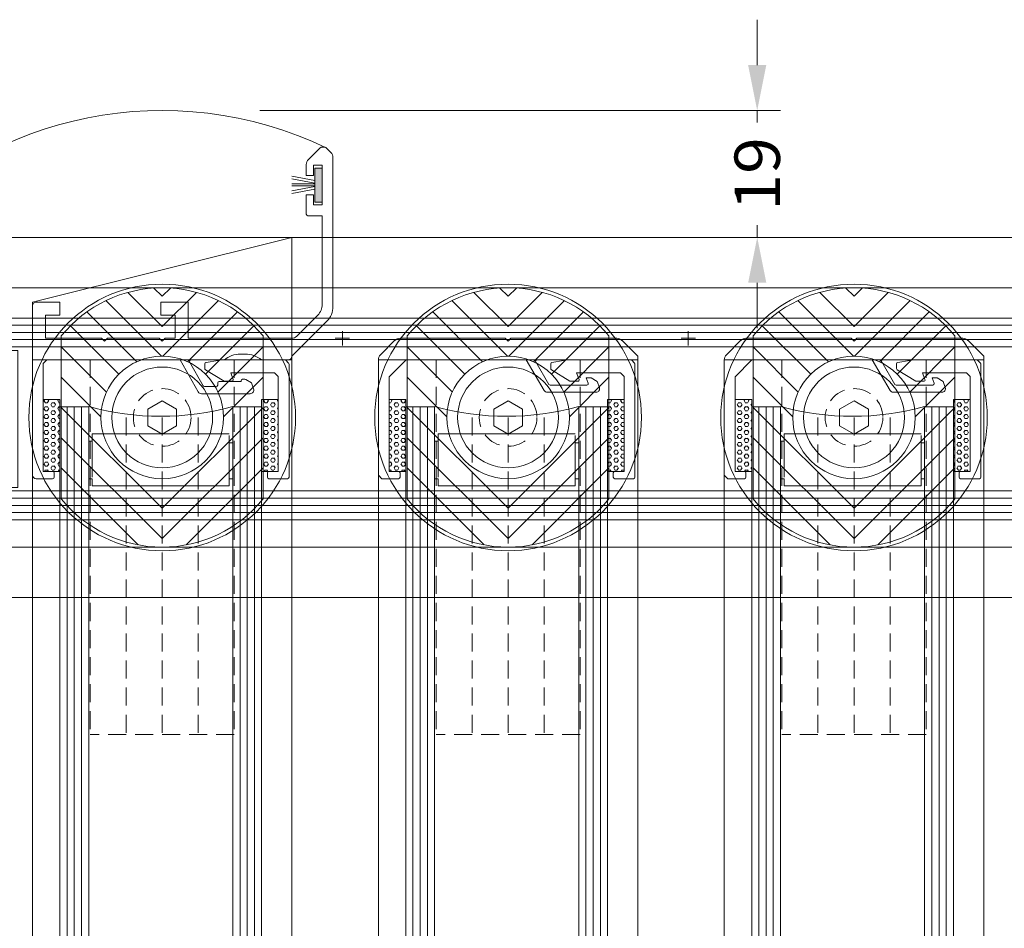
# Model space of a CAD drawing. Units: millimetres. Extents: x -43735 to -37737, y 144109 to 147965.
# Drawn here: x -43599 to -43462, y 145105 to 145231 of the extents above; entities that cross this region are included whole.
import ezdxf
from ezdxf.enums import TextEntityAlignment as Align

# ---------------------------------------------------------------- set-up
doc = ezdxf.new("R2010")
doc.units = ezdxf.units.MM
doc.header["$LTSCALE"] = 5
doc.header["$PDMODE"] = 2
doc.header["$PDSIZE"] = 1
doc.linetypes.add('AUSGEZOGEN', pattern=[0])
doc.linetypes.add('DASHED', pattern=[0.75, 0.5, -0.25])
for name, color, linetype, true_color in [('Layer0', 7, 'Continuous', 0xc0c0c0), ('Layer1', 4, 'Continuous', 0x00ffff), ('Layer10', 1, 'Continuous', 0xff0000), ('Layer17', 2, 'Continuous', 0xffff00), ('Layer19', 4, 'Continuous', 0x00ffff), ('Layer20', 100, 'Continuous', 0x00ff3f), ('Layer21', 5, 'Continuous', 0x0000ff), ('Layer22', 6, 'Continuous', 0xff00ff), ('Layer23', 2, 'Continuous', 0xffff00), ('Layer28', 6, 'Continuous', 0xff00ff), ('Layer31', 9, 'Continuous', 0x808080), ('Layer56', 40, 'Continuous', 0xffbf00), ('Layer9', 6, 'Continuous', 0xff00ff)]:
    doc.layers.add(name, color=color, linetype=linetype, true_color=true_color)
doc.layers.add('Layer6', color=7, linetype='Continuous')
doc.styles.add('Arial', font='arial.ttf')
pattern_1 = [(-90, (0, 0), (0.549926, -9e-17), [0.3175, -0.635]), (30, (0, 0), (-0.274963, 0.4762498862), [0.3175, -0.635]), (-30, (-5e-17, -0.3175), (0.274963, 0.4762498862), [0.3175, -0.635])]
pattern_2 = [(180, (0, 0), (-3e-16, -0.549926), [0.3175, -0.635]), (300, (0, 0), (0.4762498862, 0.274963), [0.3175, -0.635]), (240, (-0.3175, 2e-16), (0.4762498862, -0.274963), [0.3175, -0.635])]

# ---------------------------------------------------------------- blocks, each defined once
blk = doc.blocks.new('glas_001_001_nNn078')
at = {"layer": 'Layer6', "linetype": 'AUSGEZOGEN', "lineweight": 18, "true_color": 0x808080}
h = blk.add_hatch(dxfattribs=at)
h.set_pattern_fill('HEX', color=8, scale=0.1, angle=-90, style=0)
h.set_pattern_definition(pattern_1)
h.paths.add_polyline_path([(-43611.1, 145190.02), (-43611.1, 145192.32), (-43601.1, 145192.32), (-43601.1, 145190.02)], flags=0)
h = blk.add_hatch(dxfattribs=at)
h.set_pattern_fill('HEX', color=8, scale=0.1, angle=-90, style=0)
h.set_pattern_definition(pattern_1)
h.paths.add_polyline_path([(-43611.1, 145159.72), (-43611.1, 145162.02), (-43601.1, 145162.02), (-43601.1, 145159.72)], flags=0)
at = {"layer": 'Layer17', "color": 2, "linetype": 'AUSGEZOGEN', "lineweight": 18, "true_color": 0xffff00}
for points in [[(-43611.1, 145190.02), (-43611.1, 145192.32), (-43601.1, 145192.32), (-43601.1, 145190.02)], [(-43611.1, 145159.72), (-43611.1, 145162.02), (-43601.1, 145162.02), (-43601.1, 145159.72)]]:
    blk.add_lwpolyline(points, close=True, dxfattribs=at)
at = {"layer": 'Layer20', "color": 4, "linetype": 'AUSGEZOGEN', "lineweight": 18, "true_color": 0x00ffff}
for p, q in [((-43610.1, 145190.02), (-43580.1, 145190.02)), ((-43610.1, 145186.02), (-43610.1, 145190.02)), ((-43610.1, 145189.02), (-43580.1, 145189.02)), ((-43610.1, 145188.02), (-43580.1, 145188.02)), ((-43610.1, 145187.02), (-43580.1, 145187.02)), ((-43610.1, 145186.02), (-43580.1, 145186.02)), ((-43604.5, 145186.02), (-43600.1, 145186.02)), ((-43600.1, 145186.02), (-43599.1, 145186.02)), ((-43610.1, 145166.02), (-43580.1, 145166.02)), ((-43610.1, 145166.02), (-43610.1, 145162.02)), ((-43610.1, 145165.02), (-43580.1, 145165.02)), ((-43610.1, 145164.02), (-43580.1, 145164.02)), ((-43610.1, 145163.02), (-43580.1, 145163.02)), ((-43610.1, 145162.02), (-43580.1, 145162.02))]:
    blk.add_line(p, q, dxfattribs=at)
at = {"layer": 'Layer21', "color": 7, "linetype": 'AUSGEZOGEN', "lineweight": 18}
for p, q in [((-43605.1, 145185.52), (-43605.1, 145186.02)), ((-43600.1, 145185.52), (-43600.1, 145186.02)), ((-43606.31, 145185.52), (-43606.31, 145166.52)), ((-43606.11, 145185.52), (-43605.1, 145185.52)), ((-43605.1, 145185.52), (-43600.1, 145185.52)), ((-43600.1, 145185.52), (-43599.1, 145185.52)), ((-43599.1, 145166.52), (-43599.1, 145185.52)), ((-43606.31, 145166.52), (-43605.3, 145166.52)), ((-43605.3, 145166.52), (-43600.3, 145166.52)), ((-43605.3, 145166.52), (-43605.3, 145166.02)), ((-43600.1, 145166.52), (-43599.1, 145166.52)), ((-43600.1, 145166.52), (-43600.1, 145166.02))]:
    blk.add_line(p, q, dxfattribs=at)
blk.add_arc((-43646.62, 145176.02), 37.87, 344.6879, 15.3121, dxfattribs=at)
blk = doc.blocks.new('2_001_nNn085')
at = {"layer": 'Layer22', "linetype": 'AUSGEZOGEN', "lineweight": 18, "true_color": 0xffbf00}
blk.add_hatch(color=40, dxfattribs=at).paths.add_polyline_path([(-43557.85, 145210.84), (-43556.85, 145210.84), (-43556.85, 145206.1), (-43557.85, 145206.1)], flags=0)
at = {"layer": 'Layer6', "linetype": 'AUSGEZOGEN', "lineweight": 18, "true_color": 0xffbf00}
h = blk.add_hatch(dxfattribs=at)
h.set_pattern_fill('HEX', color=40, scale=0.1, angle=180, style=0)
h.set_pattern_definition(pattern_2)
h.paths.add_polyline_path([(-43595.55, 145178.72), (-43593.25, 145178.72), (-43593.25, 145168.72), (-43595.55, 145168.72)], flags=0)
h = blk.add_hatch(dxfattribs=at)
h.set_pattern_fill('HEX', color=40, scale=0.1, angle=180, style=0)
h.set_pattern_definition(pattern_2)
h.paths.add_polyline_path([(-43565.25, 145178.72), (-43562.95, 145178.72), (-43562.95, 145168.72), (-43565.25, 145168.72)], flags=0)
at = {"layer": 'Layer0', "color": 40, "linetype": 'AUSGEZOGEN', "lineweight": 18, "true_color": 0xffbf00}
for p, q in [((-43579.05, 145193.04), (-43580.2, 145194.19)), ((-43579.05, 145193.04), (-43580.2, 145194.19)), ((-43579.05, 145193.04), (-43577.9, 145194.19)), ((-43579.05, 145193.04), (-43577.9, 145194.19)), ((-43579.14, 145184.72), (-43586.86, 145192.44)), ((-43579.05, 145188.83), (-43583.8, 145193.58)), ((-43579.05, 145188.83), (-43574.3, 145193.58)), ((-43578.96, 145184.72), (-43571.24, 145192.44)), ((-43582.58, 145183.95), (-43589.5, 145190.88)), ((-43575.52, 145183.95), (-43568.6, 145190.88)), ((-43585.06, 145182.23), (-43591.78, 145188.95)), ((-43573.04, 145182.23), (-43566.32, 145188.95)), ((-43586.78, 145179.75), (-43593.05, 145186.02)), ((-43571.32, 145179.75), (-43565.05, 145186.02)), ((-43587.55, 145176.31), (-43593.05, 145181.82)), ((-43570.55, 145176.31), (-43565.05, 145181.82)), ((-43579.05, 145163.61), (-43593.05, 145177.61)), ((-43579.05, 145163.61), (-43565.05, 145177.61)), ((-43579.05, 145159.41), (-43593.05, 145173.41)), ((-43579.05, 145159.41), (-43565.05, 145173.41)), ((-43582.38, 145158.53), (-43593.05, 145169.21)), ((-43575.73, 145158.53), (-43565.05, 145169.21))]:
    blk.add_line(p, q, dxfattribs=at)
blk.add_lwpolyline([(-43577.05, 145175.07), (-43579.05, 145173.91), (-43581.05, 145175.07), (-43581.05, 145177.38), (-43579.05, 145178.53), (-43577.05, 145177.38)], close=True, dxfattribs=at)
blk.add_point((-43554.05, 145187.22), dxfattribs=at)
blk.add_point((-43554.05, 145187.22), dxfattribs=at)
at = {"layer": 'Layer1', "color": 40, "linetype": 'AUSGEZOGEN', "lineweight": 18, "true_color": 0xffbf00}
for radius in [18.5, 7]:
    blk.add_circle((-43579.05, 145176.22), radius, dxfattribs=at)
at = {"layer": 'Layer10', "color": 40, "linetype": 'DASHED', "lineweight": 18, "true_color": 0xffbf00}
for p, q in [((-43589.05, 145184.22), (-43589.05, 145132.22)), ((-43589.05, 145184.22), (-43569.05, 145184.22)), ((-43569.05, 145184.22), (-43569.05, 145132.22)), ((-43584.05, 145176.22), (-43584.05, 145132.22)), ((-43579.05, 145176.22), (-43579.05, 145132.22)), ((-43574.05, 145176.22), (-43574.05, 145132.22)), ((-43569.05, 145132.22), (-43589.05, 145132.22))]:
    blk.add_line(p, q, dxfattribs=at)
blk.add_circle((-43579.05, 145176.22), 4, dxfattribs=at)
at = {"layer": 'Layer17', "color": 40, "linetype": 'AUSGEZOGEN', "lineweight": 18, "true_color": 0xffbf00}
for points in [[(-43595.55, 145178.72), (-43593.25, 145178.72), (-43593.25, 145168.72), (-43595.55, 145168.72)], [(-43565.25, 145178.72), (-43562.95, 145178.72), (-43562.95, 145168.72), (-43565.25, 145168.72)]]:
    blk.add_lwpolyline(points, close=True, dxfattribs=at)
at = {"layer": 'Layer19', "color": 40, "linetype": 'AUSGEZOGEN', "lineweight": 18, "true_color": 0xffbf00}
for p, q in [((-43558.76, 145212.02), (-43557.11, 145213.66)), ((-43556.97, 145213.72), (-43556.44, 145213.72)), ((-43556.29, 145213.66), (-43555.65, 145213.02)), ((-43555.35, 145212.31), (-43555.35, 145191.66)), ((-43559.05, 145209.82), (-43559.05, 145211.31)), ((-43556.85, 145211.22), (-43558.05, 145211.22)), ((-43558.05, 145211.22), (-43558.05, 145209.82)), ((-43556.85, 145205.72), (-43556.85, 145211.22)), ((-43558.05, 145209.82), (-43559.05, 145209.82)), ((-43559.05, 145204.42), (-43559.05, 145207.12)), ((-43559.05, 145207.12), (-43558.05, 145207.12)), ((-43558.05, 145207.12), (-43558.05, 145205.72)), ((-43558.05, 145205.72), (-43556.85, 145205.72)), ((-43556.85, 145204.22), (-43558.85, 145204.22)), ((-43556.85, 145191.91), (-43556.85, 145204.22)), ((-43597.05, 145168.22), (-43597.05, 145191.72)), ((-43596.55, 145192.22), (-43593.25, 145192.22)), ((-43593.25, 145192.22), (-43593.25, 145190.42)), ((-43579.25, 145190.42), (-43579.25, 145192.22)), ((-43579.25, 145192.22), (-43575.45, 145192.22)), ((-43575.45, 145192.22), (-43575.45, 145187.22)), ((-43595.25, 145190.42), (-43595.25, 145187.22)), ((-43593.25, 145190.42), (-43595.25, 145190.42)), ((-43577.25, 145190.42), (-43579.25, 145190.42)), ((-43577.25, 145187.22), (-43577.25, 145190.42)), ((-43560.38, 145187.52), (-43557.47, 145190.43)), ((-43556.23, 145189.54), (-43561.05, 145184.72)), ((-43595.25, 145187.22), (-43587.45, 145187.22)), ((-43587.45, 145187.22), (-43587.05, 145186.82)), ((-43587.05, 145186.82), (-43586.65, 145187.22)), ((-43586.65, 145187.22), (-43579.45, 145187.22)), ((-43579.45, 145187.22), (-43579.05, 145186.82)), ((-43579.05, 145186.82), (-43578.65, 145187.22)), ((-43578.65, 145187.22), (-43577.25, 145187.22)), ((-43575.45, 145187.22), (-43561.09, 145187.22)), ((-43567.5, 145185.02), (-43568.2, 145185.02)), ((-43595.05, 145184.22), (-43595.55, 145183.72)), ((-43595.55, 145183.72), (-43595.55, 145168.72)), ((-43576.55, 145184.22), (-43595.05, 145184.22)), ((-43574.04, 145179.77), (-43576.55, 145184.22)), ((-43575.24, 145183.92), (-43573.37, 145180.62)), ((-43570.43, 145184.22), (-43575.06, 145184.22)), ((-43573.14, 145183.02), (-43573.14, 145183.66)), ((-43573.14, 145183.02), (-43573.14, 145183.66)), ((-43572.97, 145183.86), (-43571.35, 145184.15)), ((-43572.97, 145183.86), (-43571.35, 145184.15)), ((-43570.48, 145184.22), (-43562.04, 145184.22)), ((-43570.48, 145184.22), (-43562.04, 145184.22)), ((-43561.55, 145184.22), (-43565.27, 145184.22)), ((-43561.89, 145184.16), (-43561.51, 145183.78)), ((-43561.89, 145184.16), (-43561.51, 145183.78)), ((-43561.45, 145183.64), (-43561.45, 145167.92)), ((-43561.45, 145183.64), (-43561.45, 145167.92)), ((-43570.47, 145181.27), (-43573.04, 145182.85)), ((-43570.47, 145181.27), (-43573.04, 145182.85)), ((-43563.45, 145182.42), (-43569.54, 145182.42)), ((-43569.54, 145182.42), (-43569.21, 145181.51)), ((-43563.45, 145182.42), (-43569.54, 145182.42)), ((-43569.54, 145182.42), (-43569.21, 145181.51)), ((-43567.91, 145181.52), (-43567.56, 145181.52)), ((-43567.45, 145181.49), (-43566.68, 145181.02)), ((-43562.95, 145181.92), (-43563.45, 145182.42)), ((-43562.95, 145181.92), (-43563.45, 145182.42)), ((-43562.95, 145168.72), (-43562.95, 145181.92)), ((-43562.95, 145168.72), (-43562.95, 145181.92)), ((-43573.2, 145180.52), (-43571.55, 145180.52)), ((-43571.35, 145180.72), (-43571.35, 145181.02)), ((-43571.15, 145181.22), (-43568.11, 145181.22)), ((-43569.39, 145181.24), (-43570.36, 145181.24)), ((-43569.39, 145181.24), (-43570.36, 145181.24)), ((-43568.11, 145181.22), (-43568.11, 145181.32)), ((-43566.68, 145181.02), (-43566.38, 145180.19)), ((-43566.85, 145179.52), (-43573.61, 145179.52)), ((-43595.55, 145168.72), (-43594.25, 145168.72)), ((-43594.05, 145168.52), (-43594.05, 145167.92)), ((-43564.45, 145167.92), (-43564.45, 145168.52)), ((-43564.45, 145167.92), (-43564.45, 145168.52)), ((-43564.25, 145168.72), (-43562.95, 145168.72)), ((-43564.25, 145168.72), (-43562.95, 145168.72)), ((-43594.25, 145167.72), (-43596.55, 145167.72)), ((-43561.65, 145167.72), (-43564.25, 145167.72)), ((-43561.65, 145167.72), (-43564.25, 145167.72))]:
    blk.add_line(p, q, dxfattribs=at)
for centre, radius, start, end in [((-43556.97, 145213.52), 0.2, 90, 135), ((-43556.44, 145213.52), 0.2, 45, 90), ((-43556.35, 145212.31), 1, 0, 45), ((-43558.05, 145211.31), 1, 135, 180), ((-43558.85, 145204.42), 0.2, 180, 270), ((-43596.55, 145191.72), 0.5, 90, 180), ((-43558.95, 145191.91), 2.1, 315, 360), ((-43558.35, 145191.66), 3, 315, 0), ((-43561.09, 145188.22), 1, 270, 315), ((-43568.2, 145181.52), 3.5, 90, 129.5177), ((-43567.5, 145181.52), 3.5, 50.4823, 90), ((-43561.55, 145184.72), 0.5, 270, 360), ((-43575.06, 145184.02), 0.2, 90, 209.4264), ((-43572.94, 145183.66), 0.2, 100, 180), ((-43572.94, 145183.66), 0.2, 100, 180), ((-43572.94, 145183.02), 0.2, 180, 238.4788), ((-43572.94, 145183.02), 0.2, 180, 238.4788), ((-43570.48, 145179.22), 5, 90, 100), ((-43570.48, 145179.22), 5, 90, 100), ((-43562.04, 145184.02), 0.2, 45, 90), ((-43562.04, 145184.02), 0.2, 45, 90), ((-43561.65, 145183.64), 0.2, 0, 45), ((-43561.65, 145183.64), 0.2, 0, 45), ((-43569.39, 145181.44), 0.2, 270, 20), ((-43569.39, 145181.44), 0.2, 270, 20), ((-43567.91, 145181.32), 0.2, 90, 180), ((-43567.56, 145181.32), 0.2, 58.7752, 90), ((-43573.2, 145180.72), 0.2, 209.4264, 270), ((-43571.55, 145180.72), 0.2, 270, 0), ((-43571.15, 145181.02), 0.2, 90, 180), ((-43570.36, 145181.44), 0.2, 238.4788, 270), ((-43570.36, 145181.44), 0.2, 238.4788, 270), ((-43566.85, 145180.02), 0.5, 270, 19.8074), ((-43573.61, 145180.02), 0.5, 210.5659, 270), ((-43596.55, 145168.22), 0.5, 180, 270), ((-43594.25, 145168.52), 0.2, 0, 90), ((-43594.25, 145167.92), 0.2, 270, 0), ((-43564.25, 145168.52), 0.2, 90, 180), ((-43564.25, 145168.52), 0.2, 90, 180), ((-43564.25, 145167.92), 0.2, 180, 270), ((-43564.25, 145167.92), 0.2, 180, 270), ((-43561.65, 145167.92), 0.2, 270, 0), ((-43561.65, 145167.92), 0.2, 270, 0)]:
    blk.add_arc(centre, radius, start, end, dxfattribs=at)
at = {"layer": 'Layer20', "color": 40, "linetype": 'AUSGEZOGEN', "lineweight": 18, "true_color": 0xffbf00}
for p, q in [((-43593.25, 145177.72), (-43593.25, 145147.72)), ((-43589.25, 145177.72), (-43593.25, 145177.72)), ((-43592.25, 145177.72), (-43592.25, 145147.72)), ((-43591.25, 145177.72), (-43591.25, 145147.72)), ((-43590.25, 145177.72), (-43590.25, 145147.72)), ((-43589.25, 145177.72), (-43589.25, 145147.72)), ((-43569.25, 145177.72), (-43569.25, 145147.72)), ((-43569.25, 145177.72), (-43565.25, 145177.72)), ((-43568.25, 145177.72), (-43568.25, 145147.72)), ((-43567.25, 145177.72), (-43567.25, 145147.72)), ((-43566.25, 145177.72), (-43566.25, 145147.72)), ((-43565.25, 145177.72), (-43565.25, 145147.72)), ((-43569.25, 145172.12), (-43569.25, 145167.72)), ((-43569.25, 145167.72), (-43569.25, 145166.72)), ((-43593.25, 144229.32), (-43593.25, 145147.72)), ((-43592.25, 144229.32), (-43592.25, 145147.72)), ((-43591.25, 144229.32), (-43591.25, 145147.72)), ((-43590.25, 144229.32), (-43590.25, 145147.72)), ((-43589.25, 144229.32), (-43589.25, 145147.72)), ((-43569.25, 144229.32), (-43569.25, 145147.72)), ((-43568.25, 144229.32), (-43568.25, 145147.72)), ((-43567.25, 144229.32), (-43567.25, 145147.72)), ((-43566.25, 144229.32), (-43566.25, 145147.72)), ((-43565.25, 144229.32), (-43565.25, 145147.72))]:
    blk.add_line(p, q, dxfattribs=at)
at = {"layer": 'Layer21', "color": 40, "linetype": 'AUSGEZOGEN', "lineweight": 18, "true_color": 0xffbf00}
for p, q in [((-43569.75, 145173.93), (-43588.75, 145173.93)), ((-43588.75, 145173.93), (-43588.75, 145172.92)), ((-43569.75, 145173.73), (-43569.75, 145172.72)), ((-43588.75, 145172.92), (-43589.25, 145172.92)), ((-43588.75, 145172.92), (-43588.75, 145167.92)), ((-43569.75, 145172.72), (-43569.25, 145172.72)), ((-43569.75, 145172.72), (-43569.75, 145167.72)), ((-43588.75, 145167.72), (-43589.25, 145167.72)), ((-43588.75, 145167.72), (-43588.75, 145166.72)), ((-43588.75, 145166.72), (-43569.75, 145166.72)), ((-43569.75, 145167.72), (-43569.25, 145167.72)), ((-43569.75, 145167.72), (-43569.75, 145166.72))]:
    blk.add_line(p, q, dxfattribs=at)
blk.add_arc((-43579.25, 145214.25), 37.87, 254.6879, 285.3121, dxfattribs=at)
at = {"layer": 'Layer22', "color": 40, "linetype": 'AUSGEZOGEN', "lineweight": 18, "true_color": 0xffbf00}
for p, q in [((-43556.85, 145210.84), (-43557.85, 145210.84)), ((-43557.85, 145210.84), (-43557.85, 145206.1)), ((-43556.85, 145206.1), (-43556.85, 145210.84)), ((-43557.85, 145206.1), (-43556.85, 145206.1))]:
    blk.add_line(p, q, dxfattribs=at)
at = {"layer": 'Layer23', "color": 40, "linetype": 'AUSGEZOGEN', "lineweight": 18, "true_color": 0xffbf00}
for p, q in [((-43557.85, 145209.13), (-43561.05, 145209.72)), ((-43557.85, 145208.75), (-43561.05, 145209.34)), ((-43557.85, 145208.66), (-43561.05, 145208.66)), ((-43557.85, 145208.36), (-43561.05, 145208.36)), ((-43557.85, 145208.27), (-43561.05, 145207.68)), ((-43557.85, 145207.9), (-43561.05, 145207.3))]:
    blk.add_line(p, q, dxfattribs=at)
at = {"layer": 'Layer28', "color": 40, "linetype": 'AUSGEZOGEN', "lineweight": 18, "true_color": 0xffbf00}
for p, q in [((-43597.05, 145192.22), (-43561.05, 145201.22)), ((-43561.05, 145201.22), (-43561.05, 144222.82)), ((-43597.05, 144222.82), (-43597.05, 145192.22)), ((-43597.05, 145184.22), (-43561.05, 145184.22))]:
    blk.add_line(p, q, dxfattribs=at)
at = {"layer": 'Layer9', "color": 40, "linetype": 'AUSGEZOGEN', "lineweight": 18, "true_color": 0xffbf00}
for p, q in [((-43593.05, 145164.91), (-43593.05, 145187.54)), ((-43565.05, 145164.91), (-43565.05, 145187.54))]:
    blk.add_line(p, q, dxfattribs=at)
blk.add_circle((-43579.05, 145176.22), 8.5, dxfattribs=at)
for start, end in [(38.9424, 141.0576), (218.9424, 321.0576)]:
    blk.add_arc((-43579.05, 145176.22), 18, start, end, dxfattribs=at)
blk = doc.blocks.new('3_002_nNn087')
at = {"layer": 'Layer6', "linetype": 'AUSGEZOGEN', "lineweight": 18, "true_color": 0xffbf00}
h = blk.add_hatch(dxfattribs=at)
h.set_pattern_fill('HEX', color=40, scale=0.1, angle=180, style=0)
h.set_pattern_definition(pattern_2)
h.paths.add_polyline_path([(-43547.55, 145178.72), (-43545.25, 145178.72), (-43545.25, 145168.72), (-43547.55, 145168.72)], flags=0)
h = blk.add_hatch(dxfattribs=at)
h.set_pattern_fill('HEX', color=40, scale=0.1, angle=180, style=0)
h.set_pattern_definition(pattern_2)
h.paths.add_polyline_path([(-43517.25, 145178.72), (-43514.95, 145178.72), (-43514.95, 145168.72), (-43517.25, 145168.72)], flags=0)
at = {"layer": 'Layer0', "color": 40, "linetype": 'AUSGEZOGEN', "lineweight": 18, "true_color": 0xffbf00}
for p, q in [((-43531.05, 145193.04), (-43532.2, 145194.19)), ((-43531.05, 145193.04), (-43532.2, 145194.19)), ((-43531.05, 145193.04), (-43529.9, 145194.19)), ((-43531.05, 145193.04), (-43529.9, 145194.19)), ((-43531.14, 145184.72), (-43538.86, 145192.44)), ((-43531.05, 145188.83), (-43535.8, 145193.58)), ((-43531.05, 145188.83), (-43526.3, 145193.58)), ((-43530.96, 145184.72), (-43523.24, 145192.44)), ((-43534.58, 145183.95), (-43541.5, 145190.88)), ((-43527.52, 145183.95), (-43520.6, 145190.88)), ((-43537.06, 145182.23), (-43543.78, 145188.95)), ((-43525.04, 145182.23), (-43518.32, 145188.95)), ((-43538.78, 145179.75), (-43545.05, 145186.02)), ((-43523.32, 145179.75), (-43517.05, 145186.02)), ((-43539.55, 145176.31), (-43545.05, 145181.82)), ((-43522.55, 145176.31), (-43517.05, 145181.82)), ((-43531.05, 145163.61), (-43545.05, 145177.61)), ((-43531.05, 145163.61), (-43517.05, 145177.61)), ((-43531.05, 145159.41), (-43545.05, 145173.41)), ((-43531.05, 145159.41), (-43517.05, 145173.41)), ((-43534.38, 145158.53), (-43545.05, 145169.21)), ((-43527.73, 145158.53), (-43517.05, 145169.21))]:
    blk.add_line(p, q, dxfattribs=at)
blk.add_lwpolyline([(-43529.05, 145175.07), (-43531.05, 145173.91), (-43533.05, 145175.07), (-43533.05, 145177.38), (-43531.05, 145178.53), (-43529.05, 145177.38)], close=True, dxfattribs=at)
at = {"layer": 'Layer1', "color": 40, "linetype": 'AUSGEZOGEN', "lineweight": 18, "true_color": 0xffbf00}
for radius in [18.5, 7]:
    blk.add_circle((-43531.05, 145176.22), radius, dxfattribs=at)
at = {"layer": 'Layer10', "color": 40, "linetype": 'DASHED', "lineweight": 18, "true_color": 0xffbf00}
for p, q in [((-43541.05, 145184.22), (-43541.05, 145132.22)), ((-43541.05, 145184.22), (-43521.05, 145184.22)), ((-43521.05, 145184.22), (-43521.05, 145132.22)), ((-43536.05, 145176.22), (-43536.05, 145132.22)), ((-43531.05, 145176.22), (-43531.05, 145132.22)), ((-43526.05, 145176.22), (-43526.05, 145132.22)), ((-43521.05, 145132.22), (-43541.05, 145132.22))]:
    blk.add_line(p, q, dxfattribs=at)
blk.add_circle((-43531.05, 145176.22), 4, dxfattribs=at)
at = {"layer": 'Layer17', "color": 40, "linetype": 'AUSGEZOGEN', "lineweight": 18, "true_color": 0xffbf00}
for points in [[(-43547.55, 145178.72), (-43545.25, 145178.72), (-43545.25, 145168.72), (-43547.55, 145168.72)], [(-43517.25, 145178.72), (-43514.95, 145178.72), (-43514.95, 145168.72), (-43517.25, 145168.72)]]:
    blk.add_lwpolyline(points, close=True, dxfattribs=at)
at = {"layer": 'Layer19', "color": 40, "linetype": 'AUSGEZOGEN', "lineweight": 18, "true_color": 0xffbf00}
for p, q in [((-43531.45, 145187.22), (-43546.04, 145187.22)), ((-43531.05, 145186.82), (-43531.45, 145187.22)), ((-43530.65, 145187.22), (-43531.05, 145186.82)), ((-43515.97, 145187.22), (-43530.65, 145187.22)), ((-43546.75, 145186.93), (-43548.76, 145184.92)), ((-43513.05, 145184.72), (-43515.26, 145186.93)), ((-43513.05, 145184.22), (-43513.05, 145184.72)), ((-43549.05, 145184.21), (-43549.05, 145168.22)), ((-43547.55, 145181.88), (-43545.21, 145184.22)), ((-43545.21, 145184.22), (-43528.55, 145184.22)), ((-43528.55, 145184.22), (-43526.04, 145179.97)), ((-43525.38, 145180.82), (-43527.21, 145183.92)), ((-43527.04, 145184.22), (-43513.05, 145184.22)), ((-43525.14, 145183.02), (-43525.14, 145183.66)), ((-43524.97, 145183.86), (-43523.35, 145184.15)), ((-43522.48, 145184.22), (-43514.04, 145184.22)), ((-43513.89, 145184.16), (-43513.51, 145183.78)), ((-43513.45, 145183.64), (-43513.45, 145167.92)), ((-43547.55, 145168.72), (-43547.55, 145181.88)), ((-43522.47, 145181.27), (-43525.04, 145182.85)), ((-43515.45, 145182.42), (-43521.54, 145182.42)), ((-43521.54, 145182.42), (-43521.21, 145181.51)), ((-43519.5, 145181.72), (-43520.2, 145181.72)), ((-43520.2, 145181.72), (-43519.93, 145180.99)), ((-43518.68, 145181.22), (-43519.5, 145181.72)), ((-43514.95, 145181.92), (-43515.45, 145182.42)), ((-43514.95, 145168.72), (-43514.95, 145181.92)), ((-43520.12, 145180.72), (-43525.21, 145180.72)), ((-43521.39, 145181.24), (-43522.36, 145181.24)), ((-43518.38, 145180.39), (-43518.68, 145181.22)), ((-43525.61, 145179.72), (-43518.85, 145179.72)), ((-43549.05, 145168.22), (-43548.55, 145167.72)), ((-43546.25, 145168.72), (-43547.55, 145168.72)), ((-43546.05, 145167.92), (-43546.05, 145168.52)), ((-43516.45, 145167.92), (-43516.45, 145168.52)), ((-43516.25, 145168.72), (-43514.95, 145168.72)), ((-43548.55, 145167.72), (-43546.25, 145167.72)), ((-43513.65, 145167.72), (-43516.25, 145167.72))]:
    blk.add_line(p, q, dxfattribs=at)
for centre, radius, start, end in [((-43546.04, 145186.22), 1, 90, 135), ((-43515.97, 145186.22), 1, 45, 90), ((-43548.05, 145184.21), 1, 135, 180), ((-43527.04, 145184.02), 0.2, 90, 210.5659), ((-43524.94, 145183.66), 0.2, 100, 180), ((-43524.94, 145183.02), 0.2, 180, 238.4788), ((-43522.48, 145179.22), 5, 90, 100), ((-43514.04, 145184.02), 0.2, 45, 90), ((-43513.65, 145183.64), 0.2, 360, 45), ((-43521.39, 145181.44), 0.2, 270, 20), ((-43525.21, 145180.92), 0.2, 210.5659, 270), ((-43522.36, 145181.44), 0.2, 238.4788, 270), ((-43520.12, 145180.92), 0.2, 270, 20), ((-43518.85, 145180.22), 0.5, 270, 19.8074), ((-43525.61, 145180.22), 0.5, 210.5659, 270), ((-43546.25, 145168.52), 0.2, 0, 90), ((-43546.25, 145167.92), 0.2, 270, 0), ((-43516.25, 145168.52), 0.2, 90, 180), ((-43516.25, 145167.92), 0.2, 180, 270), ((-43513.65, 145167.92), 0.2, 270, 0)]:
    blk.add_arc(centre, radius, start, end, dxfattribs=at)
at = {"layer": 'Layer20', "color": 40, "linetype": 'AUSGEZOGEN', "lineweight": 18, "true_color": 0xffbf00}
for p, q in [((-43545.25, 145177.72), (-43545.25, 145147.72)), ((-43541.25, 145177.72), (-43545.25, 145177.72)), ((-43544.25, 145177.72), (-43544.25, 145147.72)), ((-43543.25, 145177.72), (-43543.25, 145147.72)), ((-43542.25, 145177.72), (-43542.25, 145147.72)), ((-43541.25, 145177.72), (-43541.25, 145147.72)), ((-43521.25, 145177.72), (-43521.25, 145147.72)), ((-43521.25, 145177.72), (-43517.25, 145177.72)), ((-43520.25, 145177.72), (-43520.25, 145147.72)), ((-43519.25, 145177.72), (-43519.25, 145147.72)), ((-43518.25, 145177.72), (-43518.25, 145147.72)), ((-43517.25, 145177.72), (-43517.25, 145147.72)), ((-43521.25, 145172.12), (-43521.25, 145167.72)), ((-43521.25, 145167.72), (-43521.25, 145166.72)), ((-43545.25, 144229.32), (-43545.25, 145147.72)), ((-43544.25, 144229.32), (-43544.25, 145147.72)), ((-43543.25, 144229.32), (-43543.25, 145147.72)), ((-43542.25, 144229.32), (-43542.25, 145147.72)), ((-43541.25, 144229.32), (-43541.25, 145147.72)), ((-43521.25, 144229.32), (-43521.25, 145147.72)), ((-43520.25, 144229.32), (-43520.25, 145147.72)), ((-43519.25, 144229.32), (-43519.25, 145147.72)), ((-43518.25, 144229.32), (-43518.25, 145147.72)), ((-43517.25, 144229.32), (-43517.25, 145147.72))]:
    blk.add_line(p, q, dxfattribs=at)
at = {"layer": 'Layer21', "color": 40, "linetype": 'AUSGEZOGEN', "lineweight": 18, "true_color": 0xffbf00}
for p, q in [((-43521.75, 145173.93), (-43540.75, 145173.93)), ((-43540.75, 145173.93), (-43540.75, 145172.92)), ((-43521.75, 145173.73), (-43521.75, 145172.72)), ((-43540.75, 145172.92), (-43541.25, 145172.92)), ((-43540.75, 145172.92), (-43540.75, 145167.92)), ((-43521.75, 145172.72), (-43521.25, 145172.72)), ((-43521.75, 145172.72), (-43521.75, 145167.72)), ((-43540.75, 145167.72), (-43541.25, 145167.72)), ((-43540.75, 145167.72), (-43540.75, 145166.72)), ((-43540.75, 145166.72), (-43521.75, 145166.72)), ((-43521.75, 145167.72), (-43521.25, 145167.72)), ((-43521.75, 145167.72), (-43521.75, 145166.72))]:
    blk.add_line(p, q, dxfattribs=at)
blk.add_arc((-43531.25, 145214.25), 37.87, 254.6879, 285.3121, dxfattribs=at)
at = {"layer": 'Layer28', "color": 40, "linetype": 'AUSGEZOGEN', "lineweight": 18, "true_color": 0xffbf00}
for p, q in [((-43549.05, 145184.22), (-43513.05, 145184.22)), ((-43549.05, 144222.82), (-43549.05, 145184.22)), ((-43513.05, 145184.22), (-43513.05, 144222.82))]:
    blk.add_line(p, q, dxfattribs=at)
at = {"layer": 'Layer9', "color": 40, "linetype": 'AUSGEZOGEN', "lineweight": 18, "true_color": 0xffbf00}
for p, q in [((-43545.05, 145164.91), (-43545.05, 145187.54)), ((-43517.05, 145164.91), (-43517.05, 145187.54))]:
    blk.add_line(p, q, dxfattribs=at)
blk.add_circle((-43531.05, 145176.22), 8.5, dxfattribs=at)
for start, end in [(38.9424, 141.0576), (218.9424, 321.0576)]:
    blk.add_arc((-43531.05, 145176.22), 18, start, end, dxfattribs=at)
blk = doc.blocks.new('3_001_002_nNn091')
at = {"layer": 'Layer6', "linetype": 'AUSGEZOGEN', "lineweight": 18, "true_color": 0xffbf00}
h = blk.add_hatch(dxfattribs=at)
h.set_pattern_fill('HEX', color=40, scale=0.1, angle=180, style=0)
h.set_pattern_definition(pattern_2)
h.paths.add_polyline_path([(-43499.55, 145178.72), (-43497.25, 145178.72), (-43497.25, 145168.72), (-43499.55, 145168.72)], flags=0)
h = blk.add_hatch(dxfattribs=at)
h.set_pattern_fill('HEX', color=40, scale=0.1, angle=180, style=0)
h.set_pattern_definition(pattern_2)
h.paths.add_polyline_path([(-43469.25, 145178.72), (-43466.95, 145178.72), (-43466.95, 145168.72), (-43469.25, 145168.72)], flags=0)
at = {"layer": 'Layer0', "color": 40, "linetype": 'AUSGEZOGEN', "lineweight": 18, "true_color": 0xffbf00}
for p, q in [((-43483.05, 145193.04), (-43484.2, 145194.19)), ((-43483.05, 145193.04), (-43484.2, 145194.19)), ((-43483.05, 145193.04), (-43481.9, 145194.19)), ((-43483.05, 145193.04), (-43481.9, 145194.19)), ((-43483.14, 145184.72), (-43490.86, 145192.44)), ((-43483.05, 145188.83), (-43487.8, 145193.58)), ((-43483.05, 145188.83), (-43478.3, 145193.58)), ((-43482.96, 145184.72), (-43475.24, 145192.44)), ((-43486.58, 145183.95), (-43493.5, 145190.88)), ((-43479.52, 145183.95), (-43472.6, 145190.88)), ((-43489.06, 145182.23), (-43495.78, 145188.95)), ((-43477.04, 145182.23), (-43470.32, 145188.95)), ((-43490.78, 145179.75), (-43497.05, 145186.02)), ((-43475.32, 145179.75), (-43469.05, 145186.02)), ((-43491.55, 145176.31), (-43497.05, 145181.82)), ((-43474.55, 145176.31), (-43469.05, 145181.82)), ((-43483.05, 145163.61), (-43497.05, 145177.61)), ((-43483.05, 145163.61), (-43469.05, 145177.61)), ((-43483.05, 145159.41), (-43497.05, 145173.41)), ((-43483.05, 145159.41), (-43469.05, 145173.41)), ((-43486.38, 145158.53), (-43497.05, 145169.21)), ((-43479.73, 145158.53), (-43469.05, 145169.21))]:
    blk.add_line(p, q, dxfattribs=at)
blk.add_lwpolyline([(-43481.05, 145175.07), (-43483.05, 145173.91), (-43485.05, 145175.07), (-43485.05, 145177.38), (-43483.05, 145178.53), (-43481.05, 145177.38)], close=True, dxfattribs=at)
at = {"layer": 'Layer1', "color": 40, "linetype": 'AUSGEZOGEN', "lineweight": 18, "true_color": 0xffbf00}
for radius in [18.5, 7]:
    blk.add_circle((-43483.05, 145176.22), radius, dxfattribs=at)
at = {"layer": 'Layer10', "color": 40, "linetype": 'DASHED', "lineweight": 18, "true_color": 0xffbf00}
for p, q in [((-43493.05, 145184.22), (-43493.05, 145132.22)), ((-43493.05, 145184.22), (-43473.05, 145184.22)), ((-43473.05, 145184.22), (-43473.05, 145132.22)), ((-43488.05, 145176.22), (-43488.05, 145132.22)), ((-43483.05, 145176.22), (-43483.05, 145132.22)), ((-43478.05, 145176.22), (-43478.05, 145132.22)), ((-43473.05, 145132.22), (-43493.05, 145132.22))]:
    blk.add_line(p, q, dxfattribs=at)
blk.add_circle((-43483.05, 145176.22), 4, dxfattribs=at)
at = {"layer": 'Layer17', "color": 40, "linetype": 'AUSGEZOGEN', "lineweight": 18, "true_color": 0xffbf00}
for points in [[(-43499.55, 145178.72), (-43497.25, 145178.72), (-43497.25, 145168.72), (-43499.55, 145168.72)], [(-43469.25, 145178.72), (-43466.95, 145178.72), (-43466.95, 145168.72), (-43469.25, 145168.72)]]:
    blk.add_lwpolyline(points, close=True, dxfattribs=at)
at = {"layer": 'Layer19', "color": 40, "linetype": 'AUSGEZOGEN', "lineweight": 18, "true_color": 0xffbf00}
for p, q in [((-43483.45, 145187.22), (-43498.04, 145187.22)), ((-43483.05, 145186.82), (-43483.45, 145187.22)), ((-43482.65, 145187.22), (-43483.05, 145186.82)), ((-43467.97, 145187.22), (-43482.65, 145187.22)), ((-43498.75, 145186.93), (-43500.76, 145184.92)), ((-43465.05, 145184.72), (-43467.26, 145186.93)), ((-43465.05, 145184.22), (-43465.05, 145184.72)), ((-43501.05, 145184.21), (-43501.05, 145168.22)), ((-43499.55, 145181.88), (-43497.21, 145184.22)), ((-43497.21, 145184.22), (-43480.55, 145184.22)), ((-43480.55, 145184.22), (-43478.04, 145179.97)), ((-43477.38, 145180.82), (-43479.21, 145183.92)), ((-43479.04, 145184.22), (-43465.05, 145184.22)), ((-43477.14, 145183.02), (-43477.14, 145183.66)), ((-43476.97, 145183.86), (-43475.35, 145184.15)), ((-43474.48, 145184.22), (-43466.04, 145184.22)), ((-43465.89, 145184.16), (-43465.51, 145183.78)), ((-43465.45, 145183.64), (-43465.45, 145167.92)), ((-43499.55, 145168.72), (-43499.55, 145181.88)), ((-43474.47, 145181.27), (-43477.04, 145182.85)), ((-43467.45, 145182.42), (-43473.54, 145182.42)), ((-43473.54, 145182.42), (-43473.21, 145181.51)), ((-43471.5, 145181.72), (-43472.2, 145181.72)), ((-43472.2, 145181.72), (-43471.93, 145180.99)), ((-43470.68, 145181.22), (-43471.5, 145181.72)), ((-43466.95, 145181.92), (-43467.45, 145182.42)), ((-43466.95, 145168.72), (-43466.95, 145181.92)), ((-43472.12, 145180.72), (-43477.21, 145180.72)), ((-43473.39, 145181.24), (-43474.36, 145181.24)), ((-43470.38, 145180.39), (-43470.68, 145181.22)), ((-43477.61, 145179.72), (-43470.85, 145179.72)), ((-43501.05, 145168.22), (-43500.55, 145167.72)), ((-43498.25, 145168.72), (-43499.55, 145168.72)), ((-43498.05, 145167.92), (-43498.05, 145168.52)), ((-43468.45, 145167.92), (-43468.45, 145168.52)), ((-43468.25, 145168.72), (-43466.95, 145168.72)), ((-43500.55, 145167.72), (-43498.25, 145167.72)), ((-43465.65, 145167.72), (-43468.25, 145167.72))]:
    blk.add_line(p, q, dxfattribs=at)
for centre, radius, start, end in [((-43498.04, 145186.22), 1, 90, 135), ((-43467.97, 145186.22), 1, 45, 90), ((-43500.05, 145184.21), 1, 135, 180), ((-43479.04, 145184.02), 0.2, 90, 210.5659), ((-43476.94, 145183.66), 0.2, 100, 180), ((-43476.94, 145183.02), 0.2, 180, 238.4788), ((-43474.48, 145179.22), 5, 90, 100), ((-43466.04, 145184.02), 0.2, 45, 90), ((-43465.65, 145183.64), 0.2, 360, 45), ((-43473.39, 145181.44), 0.2, 270, 20), ((-43477.21, 145180.92), 0.2, 210.5659, 270), ((-43474.36, 145181.44), 0.2, 238.4788, 270), ((-43472.12, 145180.92), 0.2, 270, 20), ((-43470.85, 145180.22), 0.5, 270, 19.8074), ((-43477.61, 145180.22), 0.5, 210.5659, 270), ((-43498.25, 145168.52), 0.2, 0, 90), ((-43498.25, 145167.92), 0.2, 270, 0), ((-43468.25, 145168.52), 0.2, 90, 180), ((-43468.25, 145167.92), 0.2, 180, 270), ((-43465.65, 145167.92), 0.2, 270, 0)]:
    blk.add_arc(centre, radius, start, end, dxfattribs=at)
at = {"layer": 'Layer20', "color": 40, "linetype": 'AUSGEZOGEN', "lineweight": 18, "true_color": 0xffbf00}
for p, q in [((-43497.25, 145177.72), (-43497.25, 145147.72)), ((-43493.25, 145177.72), (-43497.25, 145177.72)), ((-43496.25, 145177.72), (-43496.25, 145147.72)), ((-43495.25, 145177.72), (-43495.25, 145147.72)), ((-43494.25, 145177.72), (-43494.25, 145147.72)), ((-43493.25, 145177.72), (-43493.25, 145147.72)), ((-43473.25, 145177.72), (-43473.25, 145147.72)), ((-43473.25, 145177.72), (-43469.25, 145177.72)), ((-43472.25, 145177.72), (-43472.25, 145147.72)), ((-43471.25, 145177.72), (-43471.25, 145147.72)), ((-43470.25, 145177.72), (-43470.25, 145147.72)), ((-43469.25, 145177.72), (-43469.25, 145147.72)), ((-43473.25, 145172.12), (-43473.25, 145167.72)), ((-43473.25, 145167.72), (-43473.25, 145166.72)), ((-43497.25, 144229.32), (-43497.25, 145147.72)), ((-43496.25, 144229.32), (-43496.25, 145147.72)), ((-43495.25, 144229.32), (-43495.25, 145147.72)), ((-43494.25, 144229.32), (-43494.25, 145147.72)), ((-43493.25, 144229.32), (-43493.25, 145147.72)), ((-43473.25, 144229.32), (-43473.25, 145147.72)), ((-43472.25, 144229.32), (-43472.25, 145147.72)), ((-43471.25, 144229.32), (-43471.25, 145147.72)), ((-43470.25, 144229.32), (-43470.25, 145147.72)), ((-43469.25, 144229.32), (-43469.25, 145147.72))]:
    blk.add_line(p, q, dxfattribs=at)
at = {"layer": 'Layer21', "color": 40, "linetype": 'AUSGEZOGEN', "lineweight": 18, "true_color": 0xffbf00}
for p, q in [((-43473.75, 145173.93), (-43492.75, 145173.93)), ((-43492.75, 145173.93), (-43492.75, 145172.92)), ((-43473.75, 145173.73), (-43473.75, 145172.72)), ((-43492.75, 145172.92), (-43493.25, 145172.92)), ((-43492.75, 145172.92), (-43492.75, 145167.92)), ((-43473.75, 145172.72), (-43473.25, 145172.72)), ((-43473.75, 145172.72), (-43473.75, 145167.72)), ((-43492.75, 145167.72), (-43493.25, 145167.72)), ((-43492.75, 145167.72), (-43492.75, 145166.72)), ((-43492.75, 145166.72), (-43473.75, 145166.72)), ((-43473.75, 145167.72), (-43473.25, 145167.72)), ((-43473.75, 145167.72), (-43473.75, 145166.72))]:
    blk.add_line(p, q, dxfattribs=at)
blk.add_arc((-43483.25, 145214.25), 37.87, 254.6879, 285.3121, dxfattribs=at)
at = {"layer": 'Layer28', "color": 40, "linetype": 'AUSGEZOGEN', "lineweight": 18, "true_color": 0xffbf00}
for p, q in [((-43501.05, 145184.22), (-43465.05, 145184.22)), ((-43501.05, 144222.82), (-43501.05, 145184.22)), ((-43465.05, 145184.22), (-43465.05, 144222.82))]:
    blk.add_line(p, q, dxfattribs=at)
at = {"layer": 'Layer9', "color": 40, "linetype": 'AUSGEZOGEN', "lineweight": 18, "true_color": 0xffbf00}
for p, q in [((-43497.05, 145164.91), (-43497.05, 145187.54)), ((-43469.05, 145164.91), (-43469.05, 145187.54))]:
    blk.add_line(p, q, dxfattribs=at)
blk.add_circle((-43483.05, 145176.22), 8.5, dxfattribs=at)
for start, end in [(38.9424, 141.0576), (218.9424, 321.0576)]:
    blk.add_arc((-43483.05, 145176.22), 18, start, end, dxfattribs=at)
blk = doc.blocks.new('DimBlk_nNn0183')
at = {"layer": 'Layer6', "linetype": 'AUSGEZOGEN', "lineweight": 18, "true_color": 0xff0000}
for points in [[(-43496.48, 145218.83), (-43495.22, 145225.13), (-43497.74, 145225.13)], [(-43496.48, 145201.22), (-43497.74, 145194.92), (-43495.22, 145194.92)]]:
    blk.add_hatch(color=1, dxfattribs=at).paths.add_polyline_path(points, flags=0)
at = {"layer": 'Layer6', "color": 1, "linetype": 'AUSGEZOGEN', "lineweight": 18, "true_color": 0xff0000}
for p, q in [((-43496.48, 145225.13), (-43496.48, 145231.43)), ((-43565.5, 145218.83), (-43493.24, 145218.83)), ((-43496.48, 145218.83), (-43496.48, 145217.15)), ((-43496.48, 145202.9), (-43496.48, 145201.22)), ((-43543.47, 145201.22), (-43493.24, 145201.22)), ((-43496.48, 145194.92), (-43496.48, 145188.62))]:
    blk.add_line(p, q, dxfattribs=at)
at = {"color": 7, "linetype": 'AUSGEZOGEN', "lineweight": 18}
blk.add_wipeout([(-43491.44, 145204.92), (-43491.44, 145215.13), (-43501.52, 145215.13), (-43501.52, 145204.92)], dxfattribs=at).dxf.layer = 'Layer6'
at = {"layer": 'Layer6', "color": 7, "linetype": 'AUSGEZOGEN', "lineweight": 18, "style": 'Arial', "width": 1.043722}
blk.add_text('19', height=6.3, rotation=90, dxfattribs=at).set_placement((-43493.33, 145204.92), (-43493.33, 145215.13), align=Align.FIT)

msp = doc.modelspace()

# ---------------------------------------------------------------- linework, layer by layer
at = {"layer": 'Layer0', "color": 40, "linetype": 'AUSGEZOGEN', "lineweight": 18, "true_color": 0xffbf00}
msp.add_point((-43506.05, 145187.22), dxfattribs=at)
msp.add_point((-43506.05, 145187.22), dxfattribs=at)
at = {"layer": 'Layer20', "color": 4, "linetype": 'AUSGEZOGEN', "lineweight": 18, "true_color": 0x00ffff}
for p, q in [((-42661.54, 145190.02), (-43580.1, 145190.02)), ((-42661.54, 145189.02), (-43580.1, 145189.02)), ((-42661.54, 145188.02), (-43580.1, 145188.02)), ((-42661.54, 145187.02), (-43580.1, 145187.02)), ((-42661.54, 145186.02), (-43580.1, 145186.02)), ((-42661.54, 145166.02), (-43580.1, 145166.02)), ((-42661.54, 145165.02), (-43580.1, 145165.02)), ((-42661.54, 145164.02), (-43580.1, 145164.02)), ((-42661.54, 145163.02), (-43580.1, 145163.02)), ((-42661.54, 145162.02), (-43580.1, 145162.02))]:
    msp.add_line(p, q, dxfattribs=at)
at = {"layer": 'Layer28', "color": 254, "linetype": 'AUSGEZOGEN', "lineweight": 18, "true_color": 0xd6d6d6}
msp.add_lwpolyline([(-43639.6, 145158.22), (-42630.14, 145158.22), (-42639.14, 145194.22), (-43632.6, 145194.22), (-43639.6, 145187.22)], close=True, dxfattribs=at)
at = {"layer": 'Layer31', "color": 120, "linetype": 'AUSGEZOGEN', "lineweight": 18, "true_color": 0x00ffbf}
for p, q in [((-43694.05, 145201.22), (-37736.87, 145201.22)), ((-43694.05, 145151.22), (-37736.87, 145151.22))]:
    msp.add_line(p, q, dxfattribs=at)
at = {"layer": 'Layer56', "color": 7, "linetype": 'AUSGEZOGEN', "lineweight": 18}
msp.add_arc((-43579.05, 145166.22), 52.61, 64.3469, 138.2965, dxfattribs=at)

# ---------------------------------------------------------------- block references
for name in ['2_001_nNn085', '3_002_nNn087', '3_001_002_nNn091', 'glas_001_001_nNn078']:
    msp.add_blockref(name, (0, 0))

# ---------------------------------------------------------------- next in the draw order: block references
msp.add_blockref('DimBlk_nNn0183', (0, 0))

doc.saveas('drawing.dxf')
